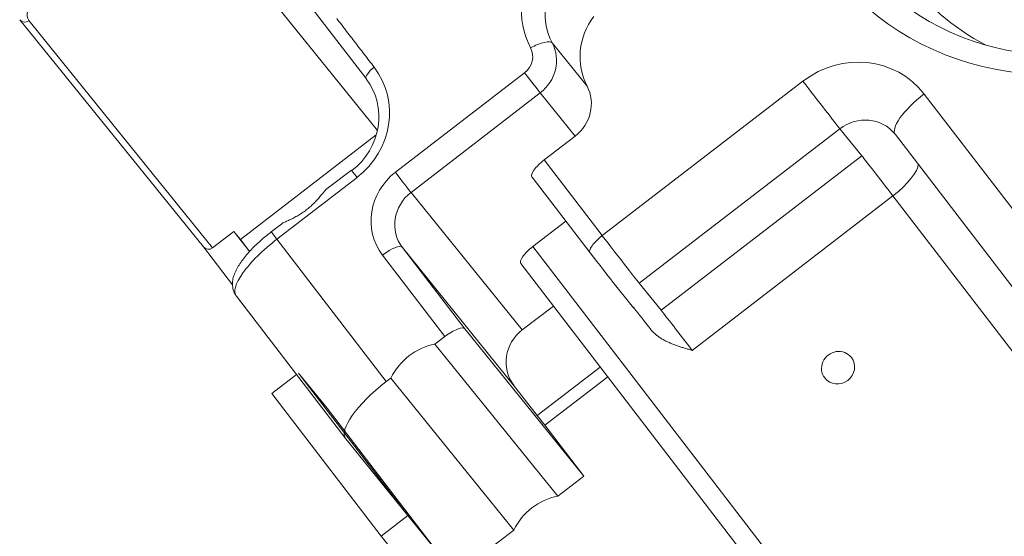
# Model space of a CAD drawing. Units: millimetres. Extents: x -1320 to 12527, y -318 to 2093.
# Drawn here: x 3520 to 3534, y 336 to 343 of the extents above; entities that cross this region are included whole.
import ezdxf

# ---------------------------------------------------------------- set-up
doc = ezdxf.new("R2010")
doc.units = ezdxf.units.MM
doc.layers.add('1', color=7, linetype='CONTINUOUS', true_color=0xffffff)
doc.layers.add('10', color=7, linetype='CONTINUOUS')

msp = doc.modelspace()

# ---------------------------------------------------------------- linework, layer by layer
at = {"layer": '1', "color": 3, "linetype": 'Continuous', "lineweight": 18}
for p, q in [((3524.155, 337.68), (3523.733, 338.203)), ((3523.733, 338.203), (3525.355, 336.087)), ((3525.778, 335.564), (3524.155, 337.68)), ((3525.355, 336.087), (3525.778, 335.564))]:
    msp.add_line(p, q, dxfattribs=at)
at = {"layer": '10', "color": 3, "linetype": 'Continuous', "lineweight": 13}
for p, q in [((3524.902, 341.809), (3523.259, 343.844)), ((3519.731, 343.439), (3522.457, 340.064)), ((3527.496, 343.107), (3528.014, 342.465)), ((3525.169, 341.186), (3527.087, 342.663)), ((3531.217, 342.54), (3528.239, 340.245)), ((3525.401, 340.888), (3527.318, 342.365)), ((3527.318, 342.365), (3527.837, 341.724)), ((3536.76, 337.468), (3533.016, 342.349)), ((3531.766, 341.832), (3528.788, 339.537)), ((3531.766, 341.832), (3532.09, 341.431)), ((3528.239, 340.245), (3527.377, 341.369)), ((3532.09, 341.431), (3529.112, 339.136)), ((3523.411, 340.192), (3524.6, 341.107)), ((3525.401, 340.888), (3527.052, 338.844)), ((3532.553, 340.835), (3529.575, 338.54)), ((3532.553, 340.835), (3537.622, 334.225)), ((3523.411, 340.192), (3525.034, 338.076)), ((3526.2, 338.859), (3525.273, 340.068)), ((3525.273, 340.068), (3526.924, 338.024)), ((3527.21, 340.084), (3533.902, 331.358)), ((3525.905, 338.747), (3524.978, 339.956)), ((3529.112, 339.136), (3528.788, 339.537)), ((3531.54, 338.131), (3531.547, 338.122))]:
    msp.add_line(p, q, dxfattribs=at)
at = {"layer": '10', "color": 3, "linetype": 'Continuous', "lineweight": 18}
for p, q in [((3524.735, 342.577), (3523.808, 343.786)), ((3519.594, 343.453), (3519.595, 343.451)), ((3519.595, 343.451), (3522.321, 340.077)), ((3522.87, 340.189), (3524.886, 341.743)), ((3527.837, 341.724), (3527.377, 341.369)), ((3536.332, 336.864), (3532.589, 341.745)), ((3524.516, 341.218), (3524.139, 340.928)), ((3524.522, 341.211), (3524.516, 341.218)), ((3528.059, 339.99), (3527.197, 341.115)), ((3527.698, 340.46), (3527.21, 340.084)), ((3523.483, 340.422), (3523.328, 340.302)), ((3522.457, 340.064), (3522.774, 340.308)), ((3522.87, 340.189), (3522.774, 340.308)), ((3523.008, 340.003), (3522.774, 340.308)), ((3523.01, 340.006), (3522.87, 340.189)), ((3522.754, 339.512), (3522.321, 340.077)), ((3527.03, 339.83), (3533.722, 331.104)), ((3528.377, 339.581), (3528.381, 339.576)), ((3528.381, 339.576), (3528.705, 339.174)), ((3522.811, 339.344), (3524.434, 337.228)), ((3527.514, 339.199), (3527.052, 338.844)), ((3527.967, 336.672), (3526.2, 338.859)), ((3525.756, 338.633), (3525.905, 338.747)), ((3527.58, 336.375), (3525.756, 338.633)), ((3527.272, 337.571), (3528.209, 338.293)), ((3523.337, 337.898), (3523.703, 338.18)), ((3525.034, 338.076), (3525.103, 338.129)), ((3526.927, 335.872), (3525.103, 338.129)), ((3527.387, 337.428), (3528.32, 338.147)), ((3526.924, 338.024), (3527.272, 337.571)), ((3524.959, 335.782), (3523.337, 337.898)), ((3527.387, 337.428), (3527.272, 337.571)), ((3527.387, 337.428), (3527.967, 336.672)), ((3524.434, 337.228), (3525.355, 336.087)), ((3527.58, 336.375), (3527.967, 336.672)), ((3524.959, 335.782), (3525.355, 336.087)), ((3526.462, 335.513), (3526.927, 335.872)), ((3525.382, 335.259), (3524.959, 335.782))]:
    msp.add_line(p, q, dxfattribs=at)
for points in [[(3524.855, 342.746), (3524.836, 342.77), (3524.818, 342.795), (3524.799, 342.819), (3524.78, 342.843), (3524.762, 342.867), (3524.743, 342.891), (3524.725, 342.915), (3524.706, 342.94), (3524.688, 342.964), (3524.669, 342.988), (3524.65, 343.012), (3524.632, 343.036), (3524.613, 343.06), (3524.595, 343.085), (3524.576, 343.109), (3524.558, 343.133), (3524.539, 343.157), (3524.521, 343.181), (3524.502, 343.205), (3524.483, 343.23), (3524.465, 343.254), (3524.446, 343.278), (3524.428, 343.302), (3524.409, 343.326), (3524.391, 343.35), (3524.372, 343.375), (3524.353, 343.399), (3524.335, 343.423), (3524.316, 343.447), (3524.298, 343.471)], [(3524.14, 340.928), (3524.132, 340.921), (3524.123, 340.913), (3524.114, 340.903), (3524.105, 340.892), (3524.095, 340.88), (3524.085, 340.868), (3524.075, 340.855), (3524.064, 340.842), (3524.053, 340.829), (3524.042, 340.816), (3524.031, 340.802), (3524.019, 340.789), (3524.007, 340.776), (3523.995, 340.762), (3523.983, 340.749), (3523.97, 340.736), (3523.957, 340.723), (3523.944, 340.71), (3523.931, 340.698), (3523.917, 340.685), (3523.904, 340.673), (3523.89, 340.661), (3523.876, 340.649), (3523.862, 340.638), (3523.847, 340.626), (3523.833, 340.615), (3523.818, 340.605), (3523.803, 340.594), (3523.788, 340.584), (3523.773, 340.574), (3523.757, 340.564), (3523.742, 340.554), (3523.726, 340.545), (3523.71, 340.536), (3523.694, 340.527), (3523.679, 340.518), (3523.663, 340.51), (3523.647, 340.502), (3523.631, 340.494), (3523.615, 340.487), (3523.599, 340.479), (3523.584, 340.472), (3523.569, 340.465), (3523.554, 340.458), (3523.54, 340.452), (3523.526, 340.446), (3523.513, 340.439), (3523.501, 340.433), (3523.491, 340.427), (3523.482, 340.422)], [(3523.328, 340.302), (3523.304, 340.284), (3523.281, 340.266), (3523.259, 340.247), (3523.236, 340.229), (3523.214, 340.21), (3523.193, 340.192), (3523.171, 340.173), (3523.151, 340.154), (3523.13, 340.135), (3523.11, 340.115), (3523.09, 340.096), (3523.07, 340.077), (3523.051, 340.057), (3523.032, 340.038), (3523.014, 340.018), (3522.996, 339.999), (3522.979, 339.979), (3522.962, 339.96), (3522.946, 339.941), (3522.931, 339.921), (3522.916, 339.902), (3522.901, 339.883), (3522.887, 339.864), (3522.874, 339.846), (3522.861, 339.827), (3522.849, 339.808), (3522.838, 339.789), (3522.827, 339.771), (3522.817, 339.752), (3522.807, 339.734), (3522.799, 339.715), (3522.79, 339.696), (3522.783, 339.677), (3522.776, 339.659), (3522.769, 339.64), (3522.764, 339.621), (3522.759, 339.601), (3522.756, 339.582), (3522.753, 339.562), (3522.752, 339.542), (3522.751, 339.521), (3522.752, 339.5), (3522.755, 339.479), (3522.759, 339.458), (3522.764, 339.437), (3522.771, 339.416), (3522.779, 339.396), (3522.789, 339.377), (3522.801, 339.358), (3522.814, 339.34)], [(3529.575, 338.54), (3529.561, 338.544), (3529.547, 338.548), (3529.533, 338.552), (3529.519, 338.556), (3529.506, 338.56), (3529.492, 338.564), (3529.478, 338.568), (3529.464, 338.572), (3529.45, 338.577), (3529.436, 338.581), (3529.423, 338.585), (3529.409, 338.589), (3529.395, 338.594), (3529.382, 338.598), (3529.368, 338.603), (3529.354, 338.608), (3529.341, 338.612), (3529.327, 338.617), (3529.314, 338.622), (3529.301, 338.627), (3529.287, 338.632), (3529.274, 338.638), (3529.261, 338.643), (3529.248, 338.649), (3529.235, 338.655), (3529.222, 338.661), (3529.209, 338.667), (3529.196, 338.673), (3529.183, 338.679), (3529.17, 338.686), (3529.158, 338.693), (3529.145, 338.7), (3529.133, 338.707), (3529.12, 338.714), (3529.108, 338.722), (3529.096, 338.73), (3529.084, 338.738), (3529.072, 338.746), (3529.061, 338.755), (3529.05, 338.763), (3529.038, 338.772), (3529.027, 338.781), (3529.017, 338.791), (3529.006, 338.801), (3528.996, 338.81), (3528.986, 338.821), (3528.976, 338.831), (3528.967, 338.842), (3528.958, 338.853), (3528.949, 338.864)]]:
    msp.add_lwpolyline(points, dxfattribs=at)
at = {"layer": '10', "color": 3, "linetype": 'Continuous', "lineweight": 13}
for centre, major_axis, ratio, start_param, end_param in [((3535.098, 346.911), (3.423, 2.765), 0.952185, 1.637771, 4.603074), ((3535.674, 346.198), (-2.8, -2.262), 0.952185, 4.779363, 6.684055), ((3528.314, 343.659), (1.011, 0.817), 0.952185, 1.828216, 2.95537), ((3519.673, 343.514), (0.0778, 0.0628), 0.952185, 3.141605, 4.688328), ((3527.233, 342.963), (-0.266, -0.14), 0.30024, 3.20093, 4.771727), ((3526.971, 342.819), (-0.467, -0.377), 0.952185, 1.546736, 2.95537), ((3526.913, 342.89), (-0.233, -0.189), 0.952185, 1.546736, 2.95537), ((3531.977, 341.548), (-1.021, -0.824), 0.952185, 3.117532, 4.688328), ((3523.904, 342.014), (-0.933, -0.754), 0.952185, 1.546736, 3.117532), ((3524.893, 342.699), (-0.159, -0.122), 0.305434, 4.720108, 6.290905), ((3527.145, 342.592), (-0.183, 0.238), 0.00735, 1.260393, 2.831189), ((3531.354, 342.37), (0.435, -0.564), 0.00735, 4.401986, 5.972782), ((3533.153, 342.18), (-0.565, -0.433), 0.305434, 4.720108, 6.290905), ((3532.114, 341.379), (-0.467, -0.377), 0.952185, 3.141609, 4.688328), ((3532.438, 340.978), (0.366, -0.475), 0.00735, 1.260393, 2.831189), ((3524.638, 341.06), (-0.122, 0.158), 0.00735, 6.283021, 7.543578), ((3532.438, 340.978), (-0.476, -0.365), 0.305434, 1.578516, 2.932638), ((3525.691, 340.506), (0.7, 0.566), 0.952185, 1.546736, 3.117532), ((3525.227, 341.114), (-0.183, 0.238), 0.00735, 1.260393, 2.831189), ((3523.603, 339.954), (-0.794, -0.609), 0.305434, 4.720108, 6.290905), ((3523.45, 340.144), (-0.122, 0.158), 0.00735, 6.283021, 7.543578), ((3528.296, 340.173), (-0.238, -0.183), 0.305434, 4.720108, 6.290905), ((3528.376, 340.075), (0.435, -0.564), 0.00735, 4.401986, 5.972782), ((3525.036, 339.885), (-0.238, -0.183), 0.305434, 3.149312, 4.720108), ((3529.46, 338.683), (-0.366, 0.475), 0.00735, 4.401986, 5.972782)]:
    msp.add_ellipse(centre, major_axis=major_axis, ratio=ratio, start_param=start_param, end_param=end_param, dxfattribs=at)
at = {"layer": '10', "color": 3, "linetype": 'Continuous', "lineweight": 18}
for centre, major_axis, ratio, start_param, end_param in [((3535.175, 346.816), (-3.112, -2.513), 0.952185, 4.779363, 7.744667), ((3520.602, 344.11), (0.873, 0.669), 0.305434, 1.578516, 3.149312), ((3528.371, 343.587), (0.778, 0.628), 0.952185, 1.828216, 2.95537), ((3528.89, 342.946), (-0.778, -0.628), 0.952185, 4.969808, 6.096963), ((3523.943, 341.966), (-0.778, -0.628), 0.952185, 1.546736, 3.117532), ((3527.489, 342.177), (0.467, 0.377), 0.952185, 4.688328, 6.096963), ((3532.114, 341.379), (-0.467, -0.377), 0.952185, 3.117532, 3.14161), ((3527.434, 341.298), (-0.238, -0.183), 0.305434, 4.720108, 6.290905), ((3525.748, 340.434), (0.467, 0.377), 0.952185, 1.546736, 3.117532), ((3522.399, 340.139), (0.0778, 0.0628), 0.952185, 3.141605, 4.688328), ((3527.268, 340.013), (-0.238, -0.183), 0.305434, 4.720108, 6.290905), ((3528.138, 339.892), (0.251, -0.326), 0.00735, 4.401986, 5.972782), ((3529.222, 338.5), (-0.549, 0.713), 0.00735, 5.243054, 5.972782), ((3525.963, 338.676), (0.238, 0.183), 0.305434, 0.007719, 1.578516), ((3527.4, 338.39), (0.467, 0.377), 0.952185, 1.546736, 3.117532), ((3525.893, 337.777), (-0.7, -0.566), 0.952185, 4.212446, 5.164211), ((3531.738, 338.283), (-0.194, -0.157), 0.952185, 3.117532, 6.259125), ((3531.738, 338.283), (-0.194, -0.157), 0.952185, 6.259125, 9.400717), ((3525.226, 337.838), (0.794, 0.609), 0.305434, 1.578516, 3.149312), ((3527.717, 335.519), (-0.7, -0.566), 0.952185, 4.212446, 5.164211)]:
    msp.add_ellipse(centre, major_axis=major_axis, ratio=ratio, start_param=start_param, end_param=end_param, dxfattribs=at)

doc.saveas('drawing.dxf')
